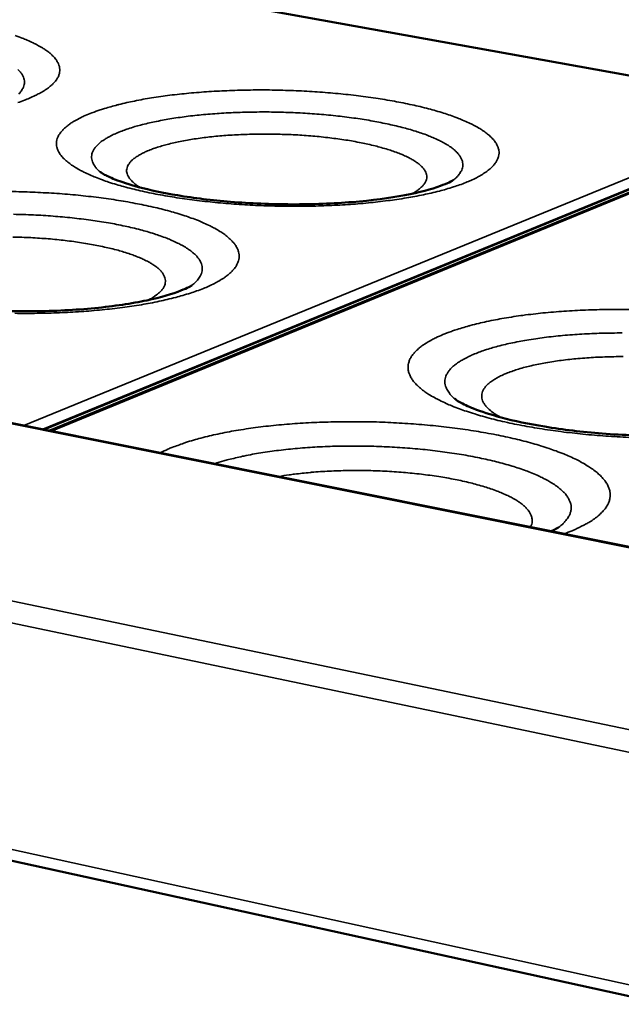
# Model space of a CAD drawing. Units: millimetres. Extents: x 65 to 6297, y 100 to 4100.
# Drawn here: x 3688 to 3766, y 3282 to 3410 of the extents above; entities that cross this region are included whole.
import ezdxf

# ---------------------------------------------------------------- set-up
doc = ezdxf.new("R2010")
doc.units = ezdxf.units.MM
doc.header["$LTSCALE"] = 20
doc.layers.add('Visible (ISO)', color=7, linetype='Continuous', lineweight=50)
doc.layers.add('Visible Narrow (ISO)', color=7, linetype='Continuous', lineweight=35)

msp = doc.modelspace()

# ---------------------------------------------------------------- linework, layer by layer
at = {"layer": 'Visible (ISO)'}
for p, q in [((3805, 3333.85), (3053.35, 3484.51)), ((2978.23, 3456.56), (3935.14, 3246.37)), ((3784.22, 3399.35), (3613.24, 3430.18)), ((3789.23, 3396.5), (3691.85, 3356.53))]:
    msp.add_line(p, q, dxfattribs=at)
for points, knots in [([(3698.36, 3390), (3698.36, 3390), (3698.52, 3389.88), (3699.13, 3389.53), (3699.64, 3389.29), (3701.09, 3388.71), (3702.14, 3388.37), (3704.81, 3387.65), (3706.53, 3387.29), (3710.51, 3386.62), (3712.85, 3386.34), (3717.81, 3385.93), (3720.51, 3385.82), (3725.84, 3385.8), (3728.54, 3385.91), (3733.49, 3386.31), (3735.82, 3386.62), (3739.66, 3387.35), (3741.28, 3387.78), (3742.87, 3388.36), (3743.26, 3388.52), (3743.88, 3388.82), (3744.06, 3388.95), (3744.06, 3388.95)], [0.01372, 0.01372, 0.01372, 0.01372, 0.537239, 0.537239, 1.125372, 1.125372, 1.887795, 1.887795, 2.817496, 2.817496, 3.872474, 3.872474, 4.997322, 4.997322, 6.148347, 6.148347, 7.289339, 7.289339, 8.373338, 8.373338, 8.834287, 8.834287, 9.388183, 9.388183, 9.388183, 9.388183]), ([(3663.66, 3376.23), (3663.67, 3376.22), (3663.86, 3376.07), (3664.57, 3375.68), (3665.13, 3375.42), (3666.72, 3374.8), (3667.85, 3374.44), (3670.7, 3373.7), (3672.52, 3373.33), (3676.69, 3372.68), (3679.12, 3372.4), (3684.24, 3372.04), (3687.01, 3371.95), (3692.44, 3372), (3695.17, 3372.14), (3700.14, 3372.63), (3702.46, 3372.98), (3706.23, 3373.77), (3707.78, 3374.24), (3709.25, 3374.82), (3709.6, 3374.98), (3710.09, 3375.24), (3710.23, 3375.34), (3710.24, 3375.35)], [0, 0, 0, 0, 0.551492, 0.551492, 1.154765, 1.154765, 1.931866, 1.931866, 2.871622, 2.871622, 3.930913, 3.930913, 5.055735, 5.055735, 6.203515, 6.203515, 7.337627, 7.337627, 8.408526, 8.408526, 8.850226, 8.850226, 9.312008, 9.312008, 9.312008, 9.312008]), ([(3744.28, 3360.63), (3744.32, 3360.6), (3744.54, 3360.43), (3745.34, 3359.98), (3745.95, 3359.68), (3747.67, 3359), (3748.89, 3358.6), (3751.93, 3357.79), (3753.85, 3357.39), (3758.23, 3356.67), (3760.76, 3356.36), (3766.08, 3355.95), (3768.93, 3355.85), (3774.51, 3355.87), (3777.3, 3356.01), (3782.35, 3356.49), (3784.68, 3356.84), (3788.43, 3357.65), (3789.96, 3358.12), (3791.66, 3358.82), (3792.1, 3359.1), (3792.16, 3359.14)], [0, 0, 0, 0, 0.565145, 0.565145, 1.182742, 1.182742, 1.973319, 1.973319, 2.922029, 2.922029, 3.984963, 3.984963, 5.109453, 5.109453, 6.253863, 6.253863, 7.38103, 7.38103, 8.438837, 8.438837, 9.221516, 9.221516, 9.221516, 9.221516])]:
    msp.add_open_spline(points, degree=3, knots=knots, dxfattribs=at)
msp.add_open_spline([(3756.75, 3343.52), (3757.3, 3343.77), (3757.64, 3343.99), (3757.72, 3344.05)], degree=3, dxfattribs=at)
at = {"layer": 'Visible Narrow (ISO)'}
for p, q in [((3804.81, 3333.76), (3052.92, 3484.51)), ((2976.22, 3482.51), (3937.54, 3282.31)), ((3937.03, 3279.31), (2974.69, 3480.66)), ((2977.2, 3457.88), (3934.61, 3248.04)), ((3613.09, 3430.16), (3784.08, 3399.33)), ((3786.16, 3397.17), (3688.47, 3357.2)), ((3692.07, 3356.48), (3789.63, 3396.54)), ((3690.95, 3356.71), (3786.96, 3396.08)), ((3786.95, 3395.95), (3691.18, 3356.66))]:
    msp.add_line(p, q, dxfattribs=at)
at = {"layer": 'Visible Narrow (ISO)', "flags": 128}
for points in [[(3687.69, 3398.97, 0.007628), (3688.55, 3399.28, 0.011018), (3689.21, 3399.55, 0.009607), (3689.95, 3399.88, 0.014707), (3690.49, 3400.16, 0.012625), (3691.11, 3400.51, 0.020395), (3691.54, 3400.8, 0.017499), (3692.01, 3401.18, 0.028949), (3692.33, 3401.48, 0.02571), (3692.65, 3401.86, 0.04002), (3692.86, 3402.19, 0.037963), (3693.03, 3402.56, 0.048517), (3693.11, 3402.91, 0.048207), (3693.13, 3403.27, 0.045741), (3693.08, 3403.64, 0.046698), (3692.96, 3403.98, 0.033622), (3692.76, 3404.36, 0.03637), (3692.53, 3404.69, 0.022512), (3692.17, 3405.08, 0.025854), (3691.83, 3405.38, 0.015591), (3691.33, 3405.76, 0.01829), (3690.88, 3406.06, 0.011457), (3690.24, 3406.42, 0.013339), (3689.68, 3406.71, 0.008844), (3688.92, 3407.05, 0.010118), (3688.25, 3407.33, 0.007104), (3687.38, 3407.65, 0.007975)], [(3687.82, 3400.08, 0.05024), (3688.06, 3400.36, 0.01441), (3688.35, 3400.81, 0.037733), (3688.45, 3400.99, 0.050997), (3688.54, 3401.3, 0.050627), (3688.57, 3401.62, 0.049693), (3688.54, 3401.95, 0.050365), (3688.44, 3402.26, 0.036182), (3688.26, 3402.61, 0.038893), (3688.05, 3402.9, 0.023452), (3687.72, 3403.25, 0.027054)], [(3697.3, 3397.65, 0.013157), (3696.42, 3397.3, 0.022054), (3695.9, 3397.05, 0.002544), (3694.93, 3396.52, 0.012755), (3694.74, 3396.41, 0.020564), (3694.31, 3396.11, 0.017634), (3693.84, 3395.73, 0.029017), (3693.51, 3395.42, 0.025752), (3693.19, 3395.03, 0.039777), (3692.98, 3394.7, 0.037622), (3692.81, 3394.31, 0.04783), (3692.72, 3393.96, 0.047343), (3692.71, 3393.58, 0.045031), (3692.76, 3393.2, 0.045849), (3692.88, 3392.84, 0.033357), (3693.08, 3392.45, 0.035936), (3693.32, 3392.11, 0.022551), (3693.69, 3391.7, 0.025732), (3694.04, 3391.38, 0.015715), (3694.55, 3390.98, 0.01831), (3695.02, 3390.67, 0.011589), (3695.68, 3390.28, 0.013412), (3696.26, 3389.98, 0.008968), (3697.04, 3389.61, 0.010206), (3697.75, 3389.32, 0.007218), (3698.65, 3388.97, 0.008065), (3699.46, 3388.69, 0.006005), (3700.47, 3388.37, 0.006596), (3701.4, 3388.11, 0.005143), (3702.5, 3387.82, 0.005562), (3703.53, 3387.57, 0.00452), (3704.72, 3387.32, 0.004822), (3705.84, 3387.09, 0.004066), (3707.1, 3386.87, 0.004285), (3708.3, 3386.67, 0.003738), (3709.62, 3386.48, 0.003895), (3710.89, 3386.31, 0.003507), (3712.26, 3386.16, 0.003615), (3713.59, 3386.02, 0.003354), (3714.99, 3385.9, 0.003423), (3716.36, 3385.8, 0.003267), (3717.78, 3385.71, 0.003303), (3719.19, 3385.65, 0.003242), (3720.61, 3385.6, 0.003247), (3722.04, 3385.57, 0.003275), (3723.45, 3385.56, 0.00325), (3724.88, 3385.57, 0.00337), (3726.27, 3385.59, 0.003312), (3727.68, 3385.64, 0.003533), (3729.04, 3385.7, 0.003439), (3730.43, 3385.78, 0.003776), (3731.73, 3385.88, 0.003638), (3733.08, 3386, 0.00412), (3734.32, 3386.13, 0.003926), (3735.61, 3386.29, 0.004596), (3736.77, 3386.45, 0.004328), (3738.01, 3386.64, 0.005251), (3739.08, 3386.83, 0.00488), (3740.23, 3387.06, 0.00616), (3741.21, 3387.27, 0.005641), (3742.27, 3387.53, 0.007442), (3743.14, 3387.77, 0.006703), (3744.1, 3388.06, 0.009294), (3744.86, 3388.32, 0.008221), (3745.71, 3388.64, 0.012041), (3746.35, 3388.91, 0.01046), (3747.08, 3389.26, 0.016216), (3747.6, 3389.55, 0.013916), (3748.19, 3389.92, 0.022607), (3748.6, 3390.22, 0.019559), (3749.05, 3390.61, 0.03189), (3749.34, 3390.93, 0.028876), (3749.63, 3391.32, 0.042702), (3749.81, 3391.66, 0.041215), (3749.94, 3392.05, 0.048392), (3749.99, 3392.41, 0.048427), (3749.97, 3392.78, 0.042194), (3749.87, 3393.17, 0.043667), (3749.72, 3393.52, 0.029886), (3749.47, 3393.92, 0.032935), (3749.2, 3394.26, 0.020196), (3748.8, 3394.66, 0.023375), (3748.42, 3394.98, 0.014288), (3747.87, 3395.37, 0.01672), (3747.38, 3395.68, 0.010686), (3746.69, 3396.06, 0.012366), (3746.09, 3396.35, 0.008362), (3745.28, 3396.71, 0.009505), (3744.56, 3397, 0.006792), (3743.65, 3397.33, 0.00758), (3742.82, 3397.61, 0.005694), (3741.81, 3397.91, 0.006248), (3740.88, 3398.17, 0.004907), (3739.78, 3398.45, 0.005305), (3738.75, 3398.68, 0.004336), (3737.57, 3398.93, 0.004624), (3736.46, 3399.14, 0.003918), (3735.22, 3399.36, 0.004128), (3734.03, 3399.55, 0.003614), (3732.73, 3399.73, 0.003766), (3731.49, 3399.89, 0.0034), (3730.15, 3400.04, 0.003506), (3728.84, 3400.17, 0.003258), (3727.48, 3400.28, 0.003327), (3726.13, 3400.38, 0.003179), (3724.75, 3400.46, 0.003215), (3723.38, 3400.52, 0.003156), (3721.99, 3400.57, 0.003162), (3720.61, 3400.6, 0.003189), (3719.23, 3400.61, 0.003165), (3717.84, 3400.6, 0.003278), (3716.49, 3400.57, 0.003223), (3715.11, 3400.53, 0.003432), (3713.79, 3400.47, 0.003342), (3712.43, 3400.39, 0.003661), (3711.16, 3400.3, 0.003528), (3709.84, 3400.19, 0.003982), (3708.63, 3400.06, 0.003796), (3707.36, 3399.92, 0.004424), (3706.21, 3399.76, 0.004169), (3705, 3399.58, 0.00503), (3703.94, 3399.4, 0.004678), (3702.8, 3399.18, 0.005865), (3701.82, 3398.97, 0.005377), (3700.77, 3398.72, 0.007034), (3700.58, 3398.67, 0.000784), (3698.93, 3398.21, 0.014269), (3698.38, 3398.04, 0.007139), (3697.3, 3397.65)], [(3744.06, 3388.95, 0.034462), (3744.48, 3389.29, 0.049292), (3744.74, 3389.58, 0.013862), (3745.06, 3390.04, 0.036686), (3745.16, 3390.23, 0.050077), (3745.27, 3390.55, 0.049605), (3745.31, 3390.89, 0.049669), (3745.28, 3391.23, 0.05028), (3745.19, 3391.56, 0.036878), (3745.02, 3391.91, 0.03945), (3744.81, 3392.22, 0.024102), (3744.49, 3392.59, 0.027663), (3744.17, 3392.88, 0.016296), (3743.7, 3393.24, 0.019236), (3743.28, 3393.51, 0.011807), (3742.68, 3393.86, 0.013836), (3742.15, 3394.13, 0.009047), (3741.43, 3394.45, 0.010397), (3740.79, 3394.71, 0.007242), (3739.96, 3395.02, 0.008149), (3739.21, 3395.26, 0.006012), (3738.29, 3395.54, 0.006635), (3737.45, 3395.77, 0.005149), (3736.44, 3396.01, 0.005586), (3735.5, 3396.22, 0.004535), (3734.42, 3396.44, 0.004846), (3733.41, 3396.63, 0.004097), (3732.27, 3396.82, 0.004318), (3731.18, 3396.98, 0.003789), (3729.99, 3397.13, 0.003942), (3728.85, 3397.26, 0.003581), (3727.62, 3397.39, 0.003682), (3726.43, 3397.49, 0.003456), (3725.19, 3397.58, 0.003514), (3723.96, 3397.65, 0.003404), (3722.71, 3397.7, 0.003424), (3721.47, 3397.74, 0.003421), (3720.22, 3397.76, 0.003404), (3718.97, 3397.76, 0.003508), (3717.74, 3397.74, 0.003452), (3716.49, 3397.71, 0.003672), (3715.3, 3397.67, 0.003573), (3714.07, 3397.6, 0.003926), (3712.92, 3397.52, 0.003777), (3711.72, 3397.42, 0.004295), (3710.63, 3397.31, 0.00408), (3709.48, 3397.17, 0.004814), (3708.45, 3397.03, 0.00451), (3707.36, 3396.86, 0.005541), (3706.42, 3396.69, 0.005114), (3705.4, 3396.49, 0.00657), (3704.54, 3396.3, 0.00596), (3703.6, 3396.07, 0.008053), (3702.85, 3395.86, 0.007167), (3702, 3395.59, 0.010249), (3701.35, 3395.36, 0.008933), (3700.61, 3395.07, 0.013604), (3700.06, 3394.83, 0.011624), (3699.44, 3394.51, 0.01886), (3699, 3394.25, 0.01598), (3698.51, 3393.92, 0.027072), (3698.18, 3393.64, 0.023527), (3697.83, 3393.29, 0.038675), (3697.6, 3393, 0.035998), (3697.41, 3392.65, 0.049768), (3697.3, 3392.33, 0.04907), (3697.25, 3391.99, 0.04997), (3697.27, 3391.65, 0.050364), (3697.36, 3391.32, 0.037499), (3697.44, 3391.13, 0.014296), (3697.73, 3390.66, 0.05015), (3697.96, 3390.36, 0.03514), (3698.36, 3390)], [(3703.6, 3387.98, -0.026938), (3703.07, 3388.3, -0.039551), (3702.75, 3388.56, -0.009324), (3702.3, 3389.01, -0.027483), (3702.16, 3389.17, -0.046293), (3701.98, 3389.45, -0.044559), (3701.85, 3389.78, -0.05799), (3701.79, 3390.08, -0.058073), (3701.81, 3390.38, -0.051365), (3701.89, 3390.7, -0.052164), (3702.04, 3390.98, -0.033307), (3702.28, 3391.31, -0.036794), (3702.54, 3391.57, -0.020559), (3702.95, 3391.88, -0.024417), (3703.31, 3392.12, -0.013919), (3703.85, 3392.42, -0.016678), (3704.32, 3392.64, -0.010241), (3704.99, 3392.92, -0.012014), (3705.57, 3393.13, -0.00799), (3706.35, 3393.37, -0.009128), (3707.04, 3393.56, -0.006526), (3707.91, 3393.77, -0.007274), (3708.7, 3393.94, -0.00554), (3709.66, 3394.12, -0.006043), (3710.54, 3394.27, -0.004866), (3711.57, 3394.41, -0.005207), (3712.53, 3394.53, -0.004406), (3713.6, 3394.64, -0.004636), (3714.63, 3394.72, -0.004105), (3715.75, 3394.79, -0.004252), (3716.83, 3394.85, -0.003929), (3717.96, 3394.88, -0.00401), (3719.08, 3394.9, -0.003858), (3720.23, 3394.9, -0.003884), (3721.37, 3394.88, -0.003887), (3722.5, 3394.85, -0.003859), (3723.65, 3394.8, -0.004019), (3724.76, 3394.73, -0.003933), (3725.9, 3394.64, -0.004266), (3726.98, 3394.54, -0.004115), (3728.09, 3394.41, -0.004657), (3729.11, 3394.28, -0.004422), (3730.18, 3394.13, -0.005238), (3731.13, 3393.97, -0.004889), (3732.15, 3393.77, -0.006089), (3733.02, 3393.59, -0.005575), (3733.96, 3393.37, -0.007343), (3734.74, 3393.16, -0.006579), (3735.6, 3392.91, -0.009234), (3736.28, 3392.69, -0.008071), (3737.04, 3392.41, -0.012184), (3737.61, 3392.18, -0.01037), (3738.26, 3391.87, -0.016963), (3738.72, 3391.63, -0.014144), (3739.24, 3391.3, -0.024903), (3739.59, 3391.05, -0.021), (3739.97, 3390.71, -0.037545), (3740.22, 3390.44, -0.034148), (3740.44, 3390.11, -0.052899), (3740.57, 3389.81, -0.052215), (3740.63, 3389.5, -0.057925), (3740.63, 3389.19, -0.05785), (3740.55, 3388.89, -0.043672), (3740.39, 3388.57, -0.045558), (3740.19, 3388.29, -0.026818), (3740.04, 3388.14, -0.009006), (3739.57, 3387.72, -0.038888), (3739.23, 3387.47, -0.026389), (3738.68, 3387.17)], [(3687.3, 3371.71, 0.003353), (3688.75, 3371.7, 0.003333), (3690.21, 3371.71, 0.003439), (3691.64, 3371.74, 0.003386), (3693.09, 3371.78, 0.003593), (3694.48, 3371.85, 0.003504), (3695.9, 3371.93, 0.003826), (3697.24, 3372.04, 0.003694), (3698.63, 3372.16, 0.004158), (3699.91, 3372.3, 0.003972), (3701.25, 3372.46, 0.004618), (3702.45, 3372.63, 0.00436), (3703.72, 3372.83, 0.00525), (3704.83, 3373.03, 0.004893), (3706.02, 3373.27, 0.006124), (3707.04, 3373.5, 0.005627), (3708.14, 3373.77, 0.00735), (3709.05, 3374.02, 0.006647), (3710.05, 3374.33, 0.009107), (3710.85, 3374.6, 0.008095), (3711.73, 3374.93, 0.011687), (3712.41, 3375.22, 0.010208), (3713.17, 3375.58, 0.015565), (3713.73, 3375.89, 0.013425), (3714.35, 3376.27, 0.021442), (3714.79, 3376.59, 0.018573), (3715.27, 3377, 0.029973), (3715.59, 3377.33, 0.02696), (3715.91, 3377.74, 0.040265), (3716.11, 3378.1, 0.038492), (3716.27, 3378.5, 0.046924), (3716.34, 3378.89, 0.046746), (3716.34, 3379.28, 0.042957), (3716.27, 3379.68, 0.044143), (3716.14, 3380.05, 0.031637), (3715.91, 3380.47, 0.034411), (3715.65, 3380.82, 0.021644), (3715.26, 3381.24, 0.024799), (3714.89, 3381.57, 0.015286), (3714.35, 3381.99, 0.017816), (3713.87, 3382.31, 0.011381), (3713.19, 3382.71, 0.013165), (3712.59, 3383.02, 0.008868), (3711.79, 3383.39, 0.010091), (3711.07, 3383.7, 0.007173), (3710.15, 3384.04, 0.008019), (3709.32, 3384.33, 0.005991), (3708.3, 3384.65, 0.006586), (3707.37, 3384.92, 0.005145), (3706.26, 3385.21, 0.005572), (3705.22, 3385.46, 0.004531), (3704.03, 3385.72, 0.004841), (3702.91, 3385.94, 0.004081), (3701.65, 3386.17, 0.004307), (3700.45, 3386.37, 0.003753), (3699.13, 3386.56, 0.003917), (3697.86, 3386.73, 0.00352), (3696.5, 3386.88, 0.003636), (3695.18, 3387.02, 0.003364), (3693.78, 3387.14, 0.00344), (3692.42, 3387.24, 0.003272), (3691, 3387.32, 0.003314), (3689.61, 3387.39, 0.003239), (3688.19, 3387.44, 0.00325), (3686.77, 3387.47, 0.003262)], [(3710.24, 3375.35, 0.033457), (3710.69, 3375.72, 0.048215), (3710.96, 3376.02, 0.01321), (3711.3, 3376.51, 0.035428), (3711.4, 3376.7, 0.048635), (3711.52, 3377.04, 0.048027), (3711.58, 3377.4, 0.049124), (3711.56, 3377.76, 0.049683), (3711.47, 3378.1, 0.037452), (3711.31, 3378.48, 0.039853), (3711.1, 3378.8, 0.02487), (3710.77, 3379.19, 0.028338), (3710.45, 3379.49, 0.016879), (3709.97, 3379.87, 0.019835), (3709.55, 3380.16, 0.012228), (3708.93, 3380.52, 0.014303), (3708.39, 3380.8, 0.009363), (3707.65, 3381.15, 0.010754), (3707, 3381.42, 0.00749), (3706.15, 3381.73, 0.008428), (3705.39, 3381.99, 0.006213), (3704.44, 3382.28, 0.006859), (3703.58, 3382.51, 0.005319), (3702.54, 3382.77, 0.005772), (3701.58, 3382.99, 0.004682), (3700.47, 3383.22, 0.005004), (3699.43, 3383.41, 0.004228), (3698.26, 3383.6, 0.004456), (3697.15, 3383.77, 0.003908), (3695.92, 3383.92, 0.004068), (3694.75, 3384.06, 0.003693), (3693.49, 3384.18, 0.003799), (3692.27, 3384.28, 0.003564), (3690.99, 3384.37, 0.003625), (3689.73, 3384.44, 0.003511), (3688.44, 3384.49, 0.003531), (3687.16, 3384.52, 0.003529)], [(3687.08, 3381.58, -0.003909), (3688.24, 3381.55, -0.003987), (3689.38, 3381.5, -0.003932), (3690.53, 3381.43, -0.00417), (3691.64, 3381.35, -0.004056), (3692.77, 3381.25, -0.004478), (3693.83, 3381.13, -0.004292), (3694.94, 3380.99, -0.004943), (3695.94, 3380.85, -0.004665), (3697, 3380.67, -0.005623), (3697.93, 3380.5, -0.005216), (3698.92, 3380.29, -0.006613), (3699.76, 3380.1, -0.006017), (3700.69, 3379.86, -0.008073), (3701.43, 3379.64, -0.007186), (3702.26, 3379.37, -0.010283), (3702.9, 3379.14, -0.008932), (3703.63, 3378.84, -0.013739), (3704.16, 3378.6, -0.011652), (3704.78, 3378.28, -0.019324), (3705.2, 3378.02, -0.016198), (3705.68, 3377.68, -0.028393), (3705.99, 3377.42, -0.024526), (3706.32, 3377.07, -0.041729), (3706.53, 3376.78, -0.039159), (3706.7, 3376.44, -0.054464), (3706.79, 3376.13, -0.054113), (3706.81, 3375.81, -0.053031), (3706.76, 3375.49, -0.053365), (3706.65, 3375.18, -0.037245), (3706.44, 3374.85, -0.039978), (3706.21, 3374.57, -0.023318), (3706.05, 3374.42, -0.007286), (3705.5, 3373.98, -0.035377), (3705.14, 3373.73, -0.023372), (3704.54, 3373.42)], [(3766.97, 3372.21, 0.003354), (3765.52, 3372.22, 0.003322), (3764.06, 3372.21, 0.003463), (3762.64, 3372.18, 0.003397), (3761.19, 3372.13, 0.00364), (3759.81, 3372.07, 0.003537), (3758.39, 3371.98, 0.003899), (3757.06, 3371.88, 0.003749), (3755.68, 3371.76, 0.00426), (3754.42, 3371.62, 0.004052), (3753.09, 3371.45, 0.004753), (3751.91, 3371.28, 0.004468), (3750.65, 3371.08, 0.005428), (3749.55, 3370.88, 0.005037), (3748.37, 3370.64, 0.006358), (3747.36, 3370.41, 0.005816), (3746.27, 3370.14, 0.007661), (3746.07, 3370.08, 0.000927), (3744.38, 3369.57, 0.015495), (3743.82, 3369.38, 0.007779), (3742.72, 3368.95)], [(3742.72, 3368.95, 0.014449), (3741.82, 3368.56, 0.02398), (3741.3, 3368.29, 0.003028), (3740.33, 3367.71, 0.014074), (3740.13, 3367.58, 0.022451), (3739.7, 3367.25, 0.019501), (3739.23, 3366.83, 0.03108), (3738.92, 3366.48, 0.028122), (3738.61, 3366.06, 0.04086), (3738.42, 3365.68, 0.039178), (3738.28, 3365.26, 0.04609), (3738.21, 3364.86, 0.045889), (3738.23, 3364.45, 0.041033), (3738.32, 3364.03, 0.042263), (3738.47, 3363.64, 0.030064), (3738.72, 3363.19, 0.032762), (3739, 3362.82, 0.020812), (3739.42, 3362.37, 0.023753), (3739.82, 3362.01, 0.014894), (3740.39, 3361.57, 0.017226), (3740.91, 3361.22, 0.011201), (3741.63, 3360.8, 0.012849), (3742.28, 3360.46, 0.008795), (3743.13, 3360.06, 0.00993), (3743.9, 3359.73, 0.007161), (3744.87, 3359.35, 0.007948), (3745.76, 3359.04, 0.006014), (3746.84, 3358.69, 0.006569), (3747.84, 3358.39, 0.005193), (3749.03, 3358.07, 0.00559), (3750.13, 3357.8, 0.004596), (3751.4, 3357.51, 0.004883), (3752.6, 3357.27, 0.00416), (3753.95, 3357.02, 0.004369), (3755.23, 3356.8, 0.003846), (3756.64, 3356.59, 0.003995), (3758, 3356.4, 0.003627), (3759.45, 3356.23, 0.003729), (3760.86, 3356.08, 0.003486), (3762.34, 3355.94, 0.003549), (3763.8, 3355.83, 0.003412), (3765.3, 3355.73, 0.003441), (3766.79, 3355.66, 0.0034)], [(3765.92, 3369.17, 0.003708), (3764.62, 3369.16, 0.003649), (3763.29, 3369.14, 0.003883), (3762.02, 3369.09, 0.003778), (3760.71, 3369.02, 0.004155), (3759.49, 3368.94, 0.003995), (3758.22, 3368.84, 0.00455), (3757.05, 3368.72, 0.004319), (3755.83, 3368.58, 0.005105), (3754.74, 3368.43, 0.00478), (3753.58, 3368.24, 0.005884), (3752.58, 3368.06, 0.005427), (3751.5, 3367.84, 0.006987), (3750.59, 3367.64, 0.006335), (3749.6, 3367.38, 0.008577), (3748.8, 3367.15, 0.00763), (3747.91, 3366.86, 0.010927), (3747.22, 3366.61, 0.009528), (3746.44, 3366.28, 0.014499), (3745.86, 3366.01, 0.012425), (3745.21, 3365.66, 0.020031), (3744.75, 3365.38, 0.017105), (3744.24, 3365, 0.028442), (3743.9, 3364.7, 0.025051), (3743.54, 3364.31, 0.039638), (3743.31, 3363.98, 0.037294), (3743.12, 3363.59, 0.048932), (3743.02, 3363.23, 0.048366), (3742.98, 3362.85, 0.047138), (3743.02, 3362.47, 0.047787), (3743.13, 3362.11, 0.035017), (3743.23, 3361.9, 0.012999), (3743.56, 3361.37, 0.047953), (3743.83, 3361.04, 0.033141), (3744.28, 3360.63)], [(3750.2, 3358.26, -0.022172), (3749.56, 3358.62, -0.033918), (3749.17, 3358.9, -0.006638), (3748.58, 3359.4, -0.021964), (3748.42, 3359.56, -0.037829), (3748.17, 3359.86, -0.034805), (3747.94, 3360.23, -0.051547), (3747.82, 3360.56, -0.050949), (3747.76, 3360.91, -0.054843), (3747.77, 3361.25, -0.055086), (3747.86, 3361.58, -0.041555), (3748.04, 3361.93, -0.043742), (3748.26, 3362.23, -0.026309), (3748.6, 3362.58, -0.03012), (3748.93, 3362.85, -0.01722), (3749.43, 3363.19, -0.020485), (3749.87, 3363.44, -0.012278), (3750.52, 3363.76, -0.014496), (3751.07, 3363.99, -0.009355), (3751.84, 3364.27, -0.010793), (3752.51, 3364.49, -0.007494), (3753.39, 3364.74, -0.008436), (3754.17, 3364.93, -0.006254), (3755.14, 3365.14, -0.006885), (3756.03, 3365.31, -0.005409), (3757.08, 3365.48, -0.005838), (3758.05, 3365.62, -0.004829), (3759.16, 3365.75, -0.005121), (3760.21, 3365.85, -0.004439), (3761.37, 3365.95, -0.004632), (3762.49, 3366.02, -0.004194), (3763.68, 3366.07, -0.004312), (3764.84, 3366.1, -0.004068), (3766.05, 3366.11, -0.004122)], [(3758.4, 3343.19, 0.01183), (3759.46, 3343.59, 0.020187), (3760.07, 3343.86, 0.002062), (3761.27, 3344.47, 0.011525), (3761.49, 3344.59, 0.017577), (3762.03, 3344.92, 0.015271), (3762.63, 3345.35, 0.024011), (3763.05, 3345.71, 0.021174), (3763.49, 3346.15, 0.032645), (3763.8, 3346.53, 0.0301), (3764.07, 3346.97, 0.041356), (3764.24, 3347.37, 0.040194), (3764.35, 3347.81, 0.044292), (3764.38, 3348.24, 0.044539), (3764.34, 3348.66, 0.03788), (3764.22, 3349.11, 0.039579), (3764.04, 3349.52, 0.027603), (3763.75, 3349.98, 0.030453), (3763.44, 3350.36, 0.019434), (3762.99, 3350.82, 0.022269), (3762.57, 3351.19, 0.014163), (3761.97, 3351.64, 0.016365), (3761.42, 3352, 0.010798), (3760.68, 3352.43, 0.012362), (3760.01, 3352.78, 0.008565), (3759.14, 3353.19, 0.009656), (3758.36, 3353.52, 0.007027), (3757.37, 3353.9, 0.007795), (3756.47, 3354.22, 0.005937), (3755.38, 3354.57, 0.006485), (3754.37, 3354.87, 0.005148), (3753.19, 3355.19, 0.005546), (3752.09, 3355.46, 0.004571), (3750.82, 3355.75, 0.004862), (3749.63, 3355.99, 0.004146), (3748.29, 3356.24, 0.00436), (3747.02, 3356.46, 0.003837), (3745.63, 3356.67, 0.003992), (3744.29, 3356.85, 0.003618), (3742.85, 3357.03, 0.003726), (3741.46, 3357.18, 0.003473), (3739.99, 3357.31, 0.003543), (3738.56, 3357.42, 0.003392), (3737.08, 3357.52, 0.003429), (3735.61, 3357.59, 0.003371), (3734.13, 3357.65, 0.003376), (3732.64, 3357.68, 0.003406), (3731.17, 3357.69, 0.003381), (3729.69, 3357.69, 0.003501), (3728.24, 3357.66, 0.003443), (3726.76, 3357.61, 0.003662), (3725.35, 3357.55, 0.003568), (3723.9, 3357.46, 0.003901), (3722.54, 3357.36, 0.003763), (3721.13, 3357.23, 0.004235), (3719.82, 3357.09, 0.004042), (3718.46, 3356.92, 0.004692), (3717.24, 3356.75, 0.004428), (3715.94, 3356.54, 0.005313), (3714.8, 3356.34, 0.004954), (3713.58, 3356.09, 0.006164), (3712.53, 3355.85, 0.00567), (3711.39, 3355.57, 0.007342), (3710.45, 3355.31, 0.006654), (3709.42, 3354.99, 0.009006), (3709.2, 3354.91, 0.001274), (3707.66, 3354.35, 0.018167), (3707.14, 3354.14, 0.009164), (3706.14, 3353.66)], [(3757.72, 3344.05, 0.030674), (3758.23, 3344.45, 0.045111), (3758.53, 3344.77, 0.011443), (3758.94, 3345.31, 0.032036), (3759.06, 3345.52, 0.044782), (3759.22, 3345.88, 0.043771), (3759.31, 3346.28, 0.047517), (3759.33, 3346.67, 0.047862), (3759.27, 3347.05, 0.03895), (3759.13, 3347.46, 0.040881), (3758.94, 3347.83, 0.02709), (3758.65, 3348.25, 0.030266), (3758.34, 3348.59, 0.018597), (3757.88, 3349.01, 0.021579), (3757.46, 3349.34, 0.013446), (3756.85, 3349.75, 0.015651), (3756.31, 3350.07, 0.01025), (3755.58, 3350.45, 0.011766), (3754.92, 3350.76, 0.00816), (3754.06, 3351.12, 0.009194), (3753.29, 3351.41, 0.006736), (3752.33, 3351.74, 0.007452), (3751.45, 3352.01, 0.005738), (3750.39, 3352.31, 0.006242), (3749.41, 3352.57, 0.005026), (3748.27, 3352.83, 0.005385), (3747.21, 3353.06, 0.004515), (3746, 3353.29, 0.004772), (3744.85, 3353.49, 0.004152), (3743.58, 3353.68, 0.004333), (3742.37, 3353.85, 0.003902), (3741.06, 3354.01, 0.004025), (3739.8, 3354.14, 0.003745), (3738.46, 3354.25, 0.00382), (3737.15, 3354.35, 0.003667), (3735.81, 3354.43, 0.0037), (3734.47, 3354.48, 0.003662), (3733.13, 3354.52, 0.003656), (3731.78, 3354.54, 0.003731), (3730.45, 3354.54, 0.003685), (3729.1, 3354.52, 0.003878), (3727.8, 3354.48, 0.003789), (3726.47, 3354.42, 0.004115), (3725.22, 3354.34, 0.003975), (3723.92, 3354.24, 0.004462), (3722.72, 3354.12, 0.004259), (3721.46, 3353.98, 0.004952), (3720.33, 3353.83, 0.004667), (3719.14, 3353.65, 0.005636), (3718.09, 3353.47, 0.005237), (3716.97, 3353.25, 0.006594), (3716.78, 3353.21, 0.000688), (3714.97, 3352.78, 0.013297), (3714.36, 3352.62, 0.006678), (3713.17, 3352.25)], [(3721.44, 3350.6, -0.005034), (3722.82, 3350.81, -0.009961), (3723.51, 3350.9, -0.000395), (3725.55, 3351.12, -0.004991), (3725.71, 3351.14, -0.004395), (3726.88, 3351.23, -0.004563), (3728.01, 3351.29, -0.004184), (3729.21, 3351.34, -0.004283), (3730.39, 3351.37, -0.004082), (3731.6, 3351.38, -0.004124), (3732.8, 3351.37, -0.004082), (3734, 3351.34, -0.004069), (3735.21, 3351.29, -0.004182), (3736.4, 3351.22, -0.004114), (3737.61, 3351.13, -0.004392), (3738.76, 3351.02, -0.004262), (3739.94, 3350.9, -0.004733), (3741.04, 3350.75, -0.004528), (3742.19, 3350.59, -0.005243), (3743.23, 3350.41, -0.004939), (3744.32, 3350.21, -0.005983), (3745.28, 3350.01, -0.005542), (3746.31, 3349.77, -0.007055), (3747.18, 3349.54, -0.006412), (3748.13, 3349.27, -0.008629), (3748.89, 3349.02, -0.007679), (3749.74, 3348.71, -0.010998), (3750.4, 3348.45, -0.009566), (3751.14, 3348.12, -0.014669), (3751.68, 3347.84, -0.0125), (3752.3, 3347.48, -0.020499), (3752.73, 3347.19, -0.017372), (3753.2, 3346.82, -0.029637), (3753.52, 3346.51, -0.026019), (3753.84, 3346.13, -0.042157), (3754.04, 3345.81, -0.039909), (3754.2, 3345.44, -0.052417), (3754.25, 3345.21, -0.026039), (3754.27, 3344.74, -0.075264), (3754.23, 3344.45, -0.05131), (3754.06, 3344.06)]]:
    msp.add_lwpolyline(points, format="xyb", dxfattribs=at)

doc.saveas('drawing.dxf')
